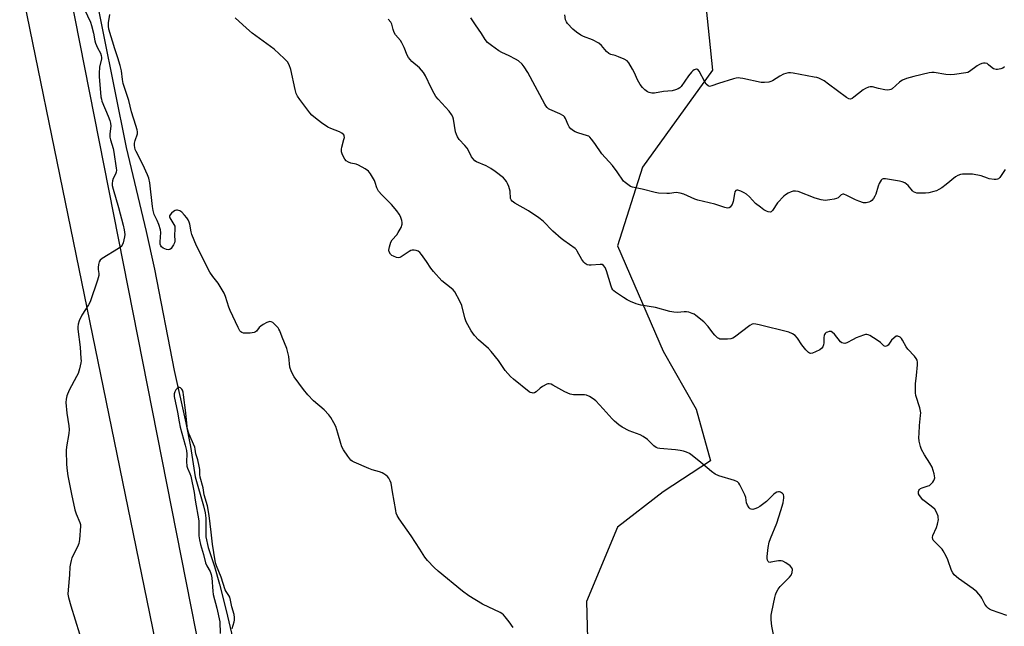
# Model space of a CAD drawing. Units: inches. Extents: x 1177770 to 1183770, y 537458 to 541458.
# Drawn here: x 1181175 to 1181588, y 538145 to 538400 of the extents above; entities that cross this region are included whole.
import ezdxf

# ---------------------------------------------------------------- set-up
doc = ezdxf.new("R2010")
doc.units = ezdxf.units.IN
doc.header["$MEASUREMENT"] = 0
for name, color, linetype in [('HYDRO-Single Line Stream', 4, 'Continuous'), ('NTRL-Pasture Land', 2, 'Continuous'), ('NTRL-Trees', 3, 'Continuous'), ('Undefined', 1, 'Continuous')]:
    doc.layers.add(name, color=color, linetype=linetype)

msp = doc.modelspace()

# ---------------------------------------------------------------- linework, layer by layer
at = {"layer": 'HYDRO-Single Line Stream'}
msp.add_lwpolyline([(1181204.73, 538419.3), (1181219.44, 538346.15), (1181227.79, 538310.86), (1181231.27, 538295.08), (1181239.55, 538252.56), (1181244.46, 538230.53), (1181246.39, 538220.67), (1181248.4, 538207.94), (1181251.84, 538195.77), (1181252.51, 538192.7), (1181252.78, 538190.5), (1181252.77, 538182.62), (1181253.79, 538178.23), (1181256.5, 538170.24), (1181258.61, 538162.87), (1181261.36, 538151.81), (1181265.84, 538132.73)], dxfattribs=at)
at = {"layer": 'NTRL-Pasture Land'}
msp.add_polyline3d([(1180558.07, 538902.81, 0), (1180954.66, 538692.45, 0), (1181137.5, 538597.18, 0), (1181232.74, 538133.36, 0), (1181243.39, 538080.36, 0), (1181330.24, 537630.19, 0), (1181354.11, 537532.28, 0), (1181354.58, 537458.37, 0), (1179261.69, 537458.59, 0)], dxfattribs=at)
at = {"layer": 'NTRL-Trees'}
for points in [[(1181318.66, 537771.14), (1181313.73, 537813.54), (1181181.79, 538482.81)], [(1181456.96, 538462.85), (1181465.64, 538378.65), (1181436.13, 538337.85), (1181425.71, 538304.86), (1181444.81, 538260.59), (1181458.7, 538236.28), (1181464.77, 538214.58), (1181444.81, 538201.56), (1181425.71, 538186.81), (1181412.69, 538155.55), (1181413.56, 538124.3), (1181431.79, 538106.94), (1181461.3, 538073.96), (1181498.63, 538017.53), (1181566.34, 537897.74), (1181571.54, 537850), (1181528.14, 537819.62), (1181498.63, 537817.88), (1181456.96, 537804.86), (1181439.6, 537778.82)]]:
    msp.add_lwpolyline(points, dxfattribs=at)
at = {"layer": 'Undefined'}
for points, elevation in [([(1181199.28, 538409.79), (1181204.39, 538398.75), (1181204.83, 538397.36), (1181205.64, 538394.22), (1181206.24, 538390.98), (1181206.5, 538390), (1181207.33, 538387.95), (1181208.59, 538385.79), (1181208.94, 538384.76), (1181209.03, 538383.94), (1181209.01, 538383.39), (1181208.22, 538379.94), (1181207.99, 538377.31), (1181208.05, 538375.94), (1181208.81, 538367.4), (1181208.98, 538366.45), (1181209.22, 538365.64), (1181211.77, 538359.37), (1181212.49, 538357.46), (1181212.78, 538356.42), (1181212.88, 538355.05), (1181212.56, 538351.86), (1181212.59, 538350.55), (1181212.83, 538349.4), (1181213.86, 538345.71), (1181214.19, 538344.27), (1181215.23, 538337.54), (1181215.27, 538336.66), (1181215.14, 538335.79), (1181214.85, 538334.99), (1181213.99, 538333.15), (1181213.66, 538332.1), (1181213.52, 538331.06), (1181213.55, 538330.27), (1181213.93, 538328.61), (1181216.2, 538320.95), (1181218.15, 538313.58), (1181218.57, 538311.62), (1181218.77, 538309.69), (1181218.68, 538308.71), (1181218.14, 538306.14), (1181217.77, 538305.19), (1181217.3, 538304.57), (1181216.14, 538303.72), (1181209.28, 538299.59), (1181208.45, 538298.83), (1181208.07, 538298.1), (1181207.75, 538296.98), (1181207.58, 538295.83), (1181207.62, 538294.97), (1181207.91, 538293.23), (1181207.91, 538292.37), (1181207.36, 538290.39), (1181204.21, 538281.4), (1181203.53, 538280.13), (1181200.77, 538275.76), (1181199.63, 538273.32), (1181199.16, 538271.93), (1181199.04, 538270.9), (1181199.06, 538269.83), (1181200, 538262.26), (1181200.41, 538257.52), (1181200.43, 538256.64), (1181200.35, 538255.78), (1181199.77, 538253.26), (1181199.19, 538251.33), (1181198.55, 538249.99), (1181195.43, 538244.22), (1181194.48, 538241.85), (1181194.12, 538240.51), (1181194.11, 538239.04), (1181194.53, 538234.58), (1181195.33, 538229.26), (1181195.47, 538227.79), (1181195.32, 538226.13), (1181194.38, 538220.43), (1181194.23, 538218.98), (1181194.36, 538213.05), (1181194.55, 538210.39), (1181194.89, 538208.27), (1181196.4, 538200.63), (1181197.89, 538193.97), (1181198.41, 538192.3), (1181199.98, 538188.64), (1181200.2, 538187.8), (1181200.25, 538187.23), (1181199.85, 538181.62), (1181199.57, 538179.89), (1181199.01, 538178.55), (1181196.61, 538173.83), (1181196.27, 538172.77), (1181195.97, 538171.42), (1181195.77, 538170.03), (1181195.56, 538166.79), (1181194.97, 538160.36), (1181194.93, 538158.61), (1181195.18, 538157.16), (1181196.13, 538153.74), (1181199.76, 538141.94)], 316), ([(1181381.82, 538144.62), (1181380.16, 538147.02), (1181378.58, 538149.12), (1181377.83, 538150), (1181377.19, 538150.53), (1181376.43, 538150.97), (1181368.94, 538154.39), (1181363.24, 538157.94), (1181360.66, 538159.9), (1181350.44, 538168.21), (1181348.74, 538169.82), (1181345.92, 538172.75), (1181344.84, 538174.2), (1181342.63, 538177.53), (1181339.09, 538183.12), (1181333.97, 538190.22), (1181333.15, 538191.61), (1181332.81, 538192.59), (1181332.56, 538193.74), (1181331.17, 538201.59), (1181330.63, 538205.17), (1181330.29, 538206.18), (1181329.67, 538207.34), (1181329.13, 538207.96), (1181328.48, 538208.52), (1181327.56, 538209.19), (1181326.82, 538209.62), (1181325.74, 538210.02), (1181322.66, 538210.85), (1181321.28, 538211.33), (1181315.1, 538213.99), (1181314.33, 538214.39), (1181313.67, 538214.91), (1181312.46, 538216.53), (1181310.71, 538219.24), (1181310, 538220.52), (1181309.54, 538221.86), (1181308.31, 538226.28), (1181307.39, 538229.03), (1181306.65, 538230.57), (1181305.32, 538232.77), (1181304.45, 538233.89), (1181302.48, 538235.97), (1181298.09, 538239.8), (1181295.72, 538242.33), (1181293.85, 538244.53), (1181289.88, 538249.87), (1181288.84, 538252), (1181288.14, 538253.95), (1181287.68, 538258.42), (1181287.32, 538260.08), (1181286.86, 538261.72), (1181284.84, 538266.56), (1181283.9, 538269.19), (1181283.54, 538269.92), (1181283.2, 538270.38), (1181282.2, 538271.45), (1181280.92, 538272.62), (1181280.25, 538273.02), (1181279.77, 538273.08), (1181279.26, 538272.97), (1181278.48, 538272.65), (1181276.91, 538271.82), (1181275.9, 538271.19), (1181275.26, 538270.62), (1181274.04, 538269.08), (1181273.63, 538268.74), (1181273.15, 538268.51), (1181271.49, 538268.26), (1181268.63, 538268.21), (1181267.89, 538268.42), (1181267.51, 538268.72), (1181267.18, 538269.12), (1181266.35, 538270.56), (1181262.99, 538277.7), (1181262.48, 538279.09), (1181261.08, 538283.61), (1181260.52, 538284.93), (1181257.99, 538289.15), (1181255.71, 538292.02), (1181254.52, 538293.85), (1181248.85, 538304.82), (1181246.97, 538309.65), (1181246.7, 538310.78), (1181246.14, 538313.94), (1181245.9, 538314.74), (1181245.48, 538315.73), (1181244.89, 538316.66), (1181243.94, 538317.75), (1181242.72, 538318.99), (1181241.86, 538319.62), (1181240.99, 538319.9), (1181240.52, 538319.85), (1181240.02, 538319.66), (1181239.28, 538319.22), (1181238.35, 538318.52), (1181237.79, 538317.94), (1181237.59, 538317.5), (1181237.57, 538317.03), (1181237.72, 538316.59), (1181239.45, 538313.86), (1181239.78, 538313.13), (1181239.88, 538312.61), (1181239.87, 538311.78), (1181239.62, 538309.52), (1181239.77, 538306.85), (1181239.63, 538306.1), (1181239.31, 538305.36), (1181238.74, 538304.42), (1181238.24, 538303.8), (1181237.66, 538303.4), (1181237.03, 538303.24), (1181236.28, 538303.37), (1181234.87, 538303.96), (1181234.27, 538304.41), (1181233.96, 538304.82), (1181233.7, 538305.53), (1181233.59, 538306.58), (1181233.88, 538310.45), (1181233.8, 538311.62), (1181233.06, 538313.87), (1181232.38, 538315.53), (1181231.19, 538318.09), (1181230.67, 538319.74), (1181230.41, 538321.41), (1181229.25, 538331.37), (1181228.89, 538333.33), (1181228.39, 538334.72), (1181226.44, 538339.05), (1181223.56, 538344.52), (1181223.21, 538345.31), (1181222.96, 538346.15), (1181222.85, 538346.96), (1181222.91, 538347.97), (1181223.17, 538349.13), (1181224.11, 538351.96), (1181224.18, 538352.79), (1181224.06, 538353.59), (1181223.51, 538355.45), (1181221.58, 538361.18), (1181220.57, 538365.84), (1181218.16, 538372.97), (1181217.8, 538374.65), (1181217.36, 538378.38), (1181216.89, 538380.57), (1181215.92, 538383.82), (1181214.67, 538387.54), (1181212.16, 538395.91), (1181212.01, 538397.04), (1181212, 538398.47), (1181212.53, 538401.99)], 316), ([(1181491.18, 538141.72), (1181490.47, 538145.18), (1181490.27, 538147.77), (1181490.25, 538149.78), (1181490.46, 538151.23), (1181491.69, 538157.26), (1181491.98, 538158.39), (1181492.3, 538159.17), (1181493.12, 538160.64), (1181493.94, 538161.78), (1181497.92, 538165.75), (1181498.65, 538166.65), (1181499.05, 538167.66), (1181499.15, 538168.98), (1181498.92, 538169.68), (1181498.19, 538170.45), (1181496.36, 538171.81), (1181495.14, 538172.45), (1181494.35, 538172.6), (1181493.25, 538172.6), (1181492.41, 538172.5), (1181490.14, 538172), (1181489.63, 538171.97), (1181489.22, 538172.08), (1181488.93, 538172.39), (1181488.73, 538172.83), (1181488.54, 538173.61), (1181488.47, 538174.47), (1181488.89, 538178.23), (1181489.36, 538180.42), (1181489.92, 538182.02), (1181492.56, 538188.47), (1181494.29, 538193.8), (1181495.19, 538196.91), (1181495.46, 538198.06), (1181495.56, 538198.9), (1181495.52, 538199.67), (1181495.34, 538200.39), (1181494.95, 538200.94), (1181494.16, 538201.45), (1181493.67, 538201.6), (1181493.23, 538201.63), (1181492.58, 538201.46), (1181491.94, 538201.07), (1181491.32, 538200.56), (1181488.23, 538197.5), (1181485.45, 538195.37), (1181484.44, 538194.8), (1181483.34, 538194.41), (1181482.52, 538194.23), (1181481.77, 538194.28), (1181481.36, 538194.51), (1181480.99, 538194.86), (1181480.22, 538195.97), (1181479.86, 538197), (1181479.56, 538199.22), (1181479.17, 538200.32), (1181477.11, 538204.56), (1181476.66, 538205.28), (1181476.08, 538205.84), (1181474.78, 538206.38), (1181468.26, 538208.27), (1181466.66, 538208.93), (1181465.13, 538210.06), (1181460.69, 538213.93), (1181457.07, 538216.83), (1181455.9, 538217.68), (1181454.72, 538218.28), (1181453.44, 538218.7), (1181452.03, 538218.97), (1181450, 538219.22), (1181443.49, 538219.73), (1181442.64, 538219.88), (1181441.87, 538220.19), (1181441, 538220.88), (1181438.32, 538223.5), (1181436.49, 538224.82), (1181435.23, 538225.48), (1181430.56, 538227.22), (1181427.68, 538228.76), (1181426.23, 538229.73), (1181424.45, 538231.19), (1181423.4, 538232.17), (1181419.74, 538236.4), (1181416.53, 538239.76), (1181415.42, 538240.66), (1181413.92, 538241.54), (1181412.63, 538242.14), (1181411.8, 538242.32), (1181407.15, 538242.35), (1181405.75, 538242.57), (1181403.62, 538243.57), (1181398.53, 538246.39), (1181397.78, 538246.73), (1181397.02, 538246.94), (1181396.5, 538246.93), (1181395.97, 538246.78), (1181394.16, 538245.83), (1181393.2, 538245.13), (1181391.5, 538243.53), (1181390.82, 538243.14), (1181390.34, 538243.07), (1181389.84, 538243.12), (1181389.09, 538243.33), (1181388.61, 538243.57), (1181382.03, 538248.86), (1181380.73, 538250.01), (1181378.54, 538252.54), (1181375.76, 538256.74), (1181372.67, 538260.56), (1181371.46, 538261.8), (1181367.27, 538265.45), (1181365.58, 538267.26), (1181364.31, 538269.2), (1181362.12, 538272.96), (1181361.55, 538274.6), (1181360.31, 538279.75), (1181359.44, 538281.62), (1181357.32, 538285.51), (1181356.65, 538286.37), (1181355.91, 538287.12), (1181351.99, 538290.24), (1181348.45, 538294.09), (1181347.35, 538295.43), (1181345.53, 538298.28), (1181343.4, 538301.19), (1181342.64, 538302.09), (1181341.96, 538302.61), (1181341.16, 538302.92), (1181340.32, 538303.11), (1181339.49, 538303.11), (1181338.97, 538302.94), (1181338.22, 538302.53), (1181334.8, 538300.23), (1181334.3, 538299.99), (1181333.68, 538299.88), (1181332.91, 538299.99), (1181331.64, 538300.48), (1181330.94, 538300.88), (1181330.38, 538301.43), (1181329.86, 538302.34), (1181329.71, 538303.1), (1181329.92, 538304.46), (1181330.52, 538306.36), (1181331.07, 538307.35), (1181332.98, 538309.56), (1181333.66, 538310.51), (1181334.79, 538312.58), (1181335.31, 538313.9), (1181335.32, 538314.71), (1181335.13, 538315.52), (1181334.55, 538317.16), (1181334.06, 538318.21), (1181333.07, 538319.59), (1181330.85, 538322.23), (1181326.71, 538326.25), (1181325.38, 538327.76), (1181324.66, 538329.21), (1181323.96, 538331.53), (1181323.63, 538332.32), (1181321.97, 538335.13), (1181321.08, 538336.28), (1181319.72, 538337.26), (1181316.99, 538338.77), (1181315.93, 538339.13), (1181313.72, 538339.59), (1181312.7, 538339.99), (1181311.81, 538340.58), (1181311.27, 538341.2), (1181310.69, 538342.2), (1181310.09, 538343.53), (1181309.83, 538344.35), (1181309.76, 538344.9), (1181309.76, 538345.45), (1181309.91, 538346.31), (1181310.83, 538349.46), (1181311.01, 538350.29), (1181310.97, 538351.05), (1181310.73, 538351.48), (1181309.93, 538352.2), (1181308.94, 538352.78), (1181305.3, 538354.08), (1181304, 538354.7), (1181301.41, 538356.49), (1181298.87, 538358.48), (1181297.28, 538359.8), (1181296.47, 538360.65), (1181292.27, 538366.29), (1181291.28, 538367.73), (1181290.81, 538368.79), (1181290.37, 538370.53), (1181288.59, 538378.96), (1181287.85, 538380.85), (1181287.1, 538382.08), (1181285.68, 538383.56), (1181281.58, 538387.38), (1181272.22, 538394.12), (1181269.92, 538396.33), (1181265.15, 538400.59)], 318), ([(1181589.11, 538149.67), (1181582.67, 538151.91), (1181581.89, 538152.28), (1181581.43, 538152.62), (1181580.83, 538153.26), (1181579.96, 538154.46), (1181578.72, 538156.93), (1181578.29, 538157.63), (1181576.53, 538159.56), (1181575, 538160.89), (1181568.83, 538165.24), (1181567.13, 538166.69), (1181566.45, 538167.55), (1181565.94, 538168.51), (1181564.47, 538172.97), (1181563.73, 538174.51), (1181562.49, 538176.77), (1181562.01, 538177.47), (1181561.43, 538178.11), (1181558.74, 538180.66), (1181558.29, 538181.28), (1181558.09, 538181.72), (1181557.97, 538182.47), (1181558.1, 538183.21), (1181559.68, 538186.59), (1181560.13, 538188), (1181560.45, 538190.03), (1181560.41, 538190.83), (1181560.29, 538191.37), (1181559.63, 538193), (1181558.88, 538194.24), (1181558.05, 538195.04), (1181555.02, 538197.32), (1181553.92, 538198.27), (1181552.49, 538199.98), (1181552.12, 538200.67), (1181552.03, 538201.16), (1181552.09, 538201.66), (1181552.25, 538202.15), (1181552.5, 538202.59), (1181552.87, 538202.93), (1181553.61, 538203.28), (1181556.13, 538204.04), (1181556.64, 538204.29), (1181557.29, 538204.79), (1181558.04, 538205.61), (1181558.53, 538206.27), (1181558.84, 538206.97), (1181558.89, 538207.49), (1181558.61, 538209.15), (1181557.82, 538211.92), (1181556.91, 538213.67), (1181554.66, 538217.11), (1181553.41, 538219.37), (1181552.87, 538220.68), (1181552.42, 538222.92), (1181552.29, 538224.34), (1181552.33, 538226.06), (1181552.54, 538229.49), (1181552.99, 538233.69), (1181553.01, 538234.81), (1181552.59, 538236.85), (1181551.03, 538242.07), (1181550.88, 538243.19), (1181550.78, 538245.19), (1181550.8, 538246.9), (1181551.27, 538250.49), (1181551.69, 538254.92), (1181551.7, 538256.08), (1181551.5, 538256.87), (1181551.07, 538257.59), (1181550.34, 538258.49), (1181547.56, 538261.5), (1181546.93, 538262.48), (1181545.41, 538265.31), (1181544.92, 538266.01), (1181544.33, 538266.53), (1181543.43, 538266.91), (1181542.73, 538266.88), (1181541.8, 538266.31), (1181540.76, 538265.26), (1181539.28, 538263.18), (1181538.88, 538262.86), (1181538.18, 538262.66), (1181537.81, 538262.74), (1181537.52, 538262.91), (1181536.15, 538264.29), (1181534.7, 538265.32), (1181531.67, 538267.19), (1181530.91, 538267.55), (1181530.38, 538267.68), (1181529.85, 538267.65), (1181529.02, 538267.42), (1181525.97, 538266.22), (1181524.64, 538265.59), (1181521.95, 538264.08), (1181521.19, 538263.89), (1181520.43, 538263.96), (1181519.96, 538264.14), (1181519.33, 538264.63), (1181516.79, 538267.74), (1181516.03, 538268.53), (1181515.39, 538268.9), (1181514.63, 538268.91), (1181513.84, 538268.69), (1181513.35, 538268.45), (1181512.93, 538268.12), (1181512.66, 538267.7), (1181512.47, 538267.21), (1181512.31, 538266.41), (1181512.31, 538264.08), (1181512.22, 538263.24), (1181511.97, 538262.53), (1181511.55, 538261.92), (1181510.66, 538261.27), (1181508.84, 538260.35), (1181507.54, 538259.8), (1181506.78, 538259.68), (1181506.31, 538259.8), (1181505.89, 538260.08), (1181504.73, 538261.27), (1181503.09, 538263.26), (1181501.21, 538266.11), (1181500.3, 538267.16), (1181499.22, 538267.98), (1181497.58, 538268.59), (1181485.2, 538271.76), (1181483.81, 538272.05), (1181482.99, 538272.1), (1181482.27, 538271.93), (1181481.29, 538271.37), (1181474.8, 538266.48), (1181474.08, 538266.06), (1181473.27, 538265.84), (1181471.83, 538265.71), (1181469.78, 538265.62), (1181468.67, 538265.72), (1181468.18, 538265.91), (1181467.73, 538266.22), (1181466.5, 538267.41), (1181465.74, 538268.29), (1181463.71, 538270.99), (1181461.95, 538272.92), (1181458.55, 538275.66), (1181457.82, 538276.13), (1181457.05, 538276.5), (1181455.71, 538276.97), (1181454.65, 538277.19), (1181453.67, 538277.18), (1181450.82, 538276.88), (1181449.41, 538276.99), (1181447.72, 538277.26), (1181441.62, 538278.95), (1181435.48, 538279.94), (1181433.57, 538280.56), (1181431.21, 538281.5), (1181429.76, 538282.2), (1181428.27, 538283.12), (1181424.82, 538285.42), (1181424.14, 538285.96), (1181423.76, 538286.37), (1181423.36, 538287.13), (1181423.05, 538287.96), (1181421.09, 538294.42), (1181420.52, 538295.73), (1181419.88, 538296.61), (1181419.2, 538296.99), (1181418.39, 538297.09), (1181414.59, 538296.79), (1181413.73, 538296.79), (1181412.97, 538296.94), (1181412.09, 538297.39), (1181411.52, 538297.97), (1181410.72, 538299.13), (1181408.79, 538302.7), (1181408.45, 538303.17), (1181407.88, 538303.72), (1181403.1, 538307.14), (1181401.98, 538308.02), (1181398.61, 538311.03), (1181394.45, 538315.19), (1181392.71, 538316.64), (1181388.36, 538319.61), (1181382.64, 538322.79), (1181381.45, 538323.6), (1181381.04, 538324.15), (1181380.83, 538324.81), (1181380.69, 538327.76), (1181380.1, 538329.74), (1181379.53, 538331.11), (1181379.11, 538331.88), (1181378.58, 538332.56), (1181377.77, 538333.39), (1181374.36, 538336.08), (1181372.5, 538337.37), (1181370.55, 538338.45), (1181366.45, 538340.15), (1181365.75, 538340.61), (1181365.02, 538341.36), (1181364.41, 538342.24), (1181363.15, 538344.88), (1181362.55, 538345.88), (1181361.59, 538347.01), (1181359.19, 538349.55), (1181358.44, 538350.65), (1181358.02, 538351.66), (1181357.72, 538352.73), (1181356.89, 538358.01), (1181356.54, 538359.05), (1181356.03, 538360.03), (1181355.04, 538361.4), (1181350.33, 538366.5), (1181349.46, 538367.56), (1181348.72, 538368.82), (1181347.51, 538371.18), (1181345.12, 538376.24), (1181344.19, 538377.68), (1181342.56, 538379.62), (1181339.35, 538382.28), (1181338.58, 538383.08), (1181337.93, 538383.93), (1181337.41, 538384.92), (1181336.16, 538388.12), (1181335.2, 538390.14), (1181334.58, 538391.08), (1181332.5, 538393.53), (1181331.89, 538394.48), (1181331.43, 538395.72), (1181330.92, 538397.9), (1181330.48, 538398.81), (1181329.44, 538400.11)], 320), ([(1181588.41, 538336.97), (1181586.19, 538333.59), (1181585.64, 538333.03), (1181585.2, 538332.82), (1181584.68, 538332.74), (1181583.84, 538332.75), (1181581.82, 538333.01), (1181580.99, 538333.23), (1181578.46, 538334.25), (1181574.83, 538334.91), (1181573.7, 538335.01), (1181572.27, 538335.02), (1181570.55, 538334.95), (1181569.7, 538334.83), (1181568.6, 538334.46), (1181567.58, 538333.9), (1181563.75, 538330.66), (1181561.88, 538329.24), (1181560.66, 538328.46), (1181559.65, 538328), (1181558.59, 538327.65), (1181556.39, 538327.17), (1181555.01, 538326.95), (1181552.21, 538326.92), (1181551.39, 538326.99), (1181550.64, 538327.21), (1181550, 538327.58), (1181549.59, 538327.94), (1181547.72, 538330.23), (1181547.09, 538330.83), (1181546.36, 538331.28), (1181545.29, 538331.71), (1181544.17, 538331.98), (1181538.16, 538333.05), (1181537.25, 538333.04), (1181536.84, 538332.85), (1181536.47, 538332.49), (1181535.56, 538331.05), (1181535.14, 538329.94), (1181534.15, 538326.5), (1181533.81, 538325.71), (1181533.22, 538324.76), (1181532.54, 538323.91), (1181531.91, 538323.44), (1181531.17, 538323.14), (1181530.1, 538322.92), (1181528.99, 538322.99), (1181527.01, 538323.65), (1181525.63, 538324.24), (1181522.04, 538326.06), (1181520.74, 538326.53), (1181520.25, 538326.54), (1181519.62, 538326.34), (1181519.28, 538326.06), (1181518.42, 538325.05), (1181517.71, 538324.7), (1181516.61, 538324.42), (1181514.87, 538324.12), (1181512.84, 538323.93), (1181511.15, 538324.2), (1181508.65, 538324.88), (1181501.59, 538327.68), (1181500.5, 538327.87), (1181499.44, 538327.82), (1181498.66, 538327.57), (1181497.41, 538326.95), (1181496.22, 538326.23), (1181495.54, 538325.68), (1181492.89, 538322.87), (1181490.75, 538319.69), (1181490.17, 538319.2), (1181489.74, 538319.02), (1181488.98, 538319.11), (1181488.2, 538319.44), (1181487.17, 538320.03), (1181485.75, 538321.06), (1181483.71, 538322.71), (1181481.11, 538325.45), (1181479.88, 538326.52), (1181478.85, 538327.15), (1181477.5, 538327.84), (1181476.69, 538328.17), (1181476.18, 538328.3), (1181475.74, 538328.28), (1181475.41, 538328.12), (1181475.03, 538327.57), (1181474.82, 538326.77), (1181474.29, 538323.54), (1181474.04, 538322.71), (1181473.79, 538322.19), (1181473.33, 538321.48), (1181472.97, 538321.09), (1181472.58, 538320.86), (1181471.92, 538320.75), (1181470.81, 538320.97), (1181466.57, 538322.31), (1181459.45, 538324.01), (1181458.1, 538324.53), (1181453.61, 538326.54), (1181452.02, 538327.03), (1181451.21, 538327.18), (1181450.37, 538327.2), (1181447.5, 538326.86), (1181446.35, 538326.8), (1181442.93, 538326.98), (1181441.5, 538327.25), (1181436.1, 538328.62), (1181431.98, 538329.51), (1181431.22, 538329.85), (1181430.02, 538330.62), (1181428.88, 538331.49), (1181428.28, 538332.09), (1181425.59, 538335.94), (1181423.54, 538338.66), (1181419.07, 538343.46), (1181416.22, 538347.78), (1181414.83, 538349.65), (1181414.08, 538350.5), (1181413.65, 538350.85), (1181413.15, 538351.1), (1181408.98, 538352.28), (1181407.95, 538352.69), (1181407.23, 538353.13), (1181406.14, 538353.99), (1181405.43, 538354.8), (1181404.93, 538355.74), (1181403.79, 538358.31), (1181403.37, 538359), (1181402.99, 538359.39), (1181401.49, 538360.24), (1181397.25, 538362.07), (1181396.79, 538362.38), (1181396.17, 538362.98), (1181395.62, 538363.67), (1181395.19, 538364.37), (1181388.08, 538377.67), (1181386.52, 538380.03), (1181385.61, 538381.14), (1181384.08, 538382.52), (1181382.84, 538383.32), (1181380.21, 538384.71), (1181377.12, 538386.08), (1181375.83, 538386.77), (1181372.75, 538388.98), (1181371.16, 538390.24), (1181370.06, 538391.51), (1181368.53, 538393.96), (1181366.01, 538397.6), (1181364.15, 538400.54)], 322), ([(1181588.17, 538379.98), (1181587.46, 538379.52), (1181586.65, 538379.23), (1181585.22, 538378.95), (1181584.66, 538378.93), (1181584.13, 538379.02), (1181583.64, 538379.2), (1181582.96, 538379.6), (1181581.51, 538380.93), (1181580.86, 538381.39), (1181580.14, 538381.58), (1181579.36, 538381.59), (1181578.61, 538381.44), (1181577.66, 538381.02), (1181576.73, 538380.42), (1181573.54, 538378.06), (1181572.77, 538377.69), (1181571.93, 538377.49), (1181567.27, 538376.86), (1181565.52, 538376.72), (1181563.5, 538376.86), (1181558.62, 538377.72), (1181557.64, 538377.71), (1181556.5, 538377.52), (1181550.06, 538376), (1181547.04, 538375.07), (1181545.37, 538374.45), (1181544.64, 538374.06), (1181544.05, 538373.61), (1181540.98, 538370.85), (1181540.5, 538370.54), (1181539.84, 538370.31), (1181539.06, 538370.26), (1181537.92, 538370.42), (1181535.33, 538370.99), (1181532.82, 538371.65), (1181531.81, 538371.65), (1181531.04, 538371.47), (1181529.77, 538370.92), (1181528.81, 538370.37), (1181524.96, 538367.25), (1181524.26, 538366.78), (1181523.54, 538366.48), (1181522.8, 538366.56), (1181521.84, 538367.1), (1181514.36, 538372.78), (1181512.42, 538374.14), (1181510.21, 538375.22), (1181509.41, 538375.49), (1181508.26, 538375.75), (1181499.48, 538377.37), (1181498.3, 538377.52), (1181497.47, 538377.49), (1181496.39, 538377.3), (1181495.34, 538376.91), (1181493.81, 538376.06), (1181490.84, 538374.19), (1181490.06, 538373.82), (1181489.21, 538373.61), (1181487.44, 538373.41), (1181485.97, 538373.43), (1181478.39, 538375.12), (1181477.27, 538375.32), (1181476.44, 538375.37), (1181475.58, 538375.24), (1181474.43, 538374.94), (1181468.1, 538373.02), (1181465.37, 538372.04), (1181464.35, 538371.84), (1181463.7, 538372.05), (1181462.99, 538372.75), (1181462.38, 538373.74), (1181460.02, 538378.15), (1181459.41, 538378.86), (1181459.03, 538379.05), (1181458.81, 538379.07), (1181458.34, 538378.96), (1181457.86, 538378.73), (1181457.39, 538378.42), (1181456.78, 538377.85), (1181455.57, 538376.3), (1181452.43, 538371.8), (1181451.87, 538371.19), (1181451.16, 538370.74), (1181450.06, 538370.35), (1181448.61, 538370.02), (1181445.02, 538369.68), (1181441.24, 538369.02), (1181440.09, 538368.96), (1181438.97, 538369.19), (1181438.24, 538369.56), (1181437.16, 538370.44), (1181436.15, 538371.42), (1181435.26, 538372.56), (1181434.04, 538374.56), (1181432.78, 538377.49), (1181431.97, 538379.07), (1181430.46, 538381.66), (1181429.73, 538382.55), (1181428.53, 538383.27), (1181426.12, 538384.29), (1181424.75, 538384.78), (1181422.84, 538385.25), (1181422.09, 538385.58), (1181421.03, 538386.54), (1181418.94, 538389.05), (1181417.81, 538389.98), (1181415.26, 538391.41), (1181411.41, 538392.81), (1181410.34, 538393.28), (1181408.46, 538394.55), (1181406.94, 538395.83), (1181404.66, 538398.29), (1181404.22, 538398.89), (1181403.91, 538399.75), (1181403.57, 538401.83)], 324), ([(1181263.92, 538144.21), (1181264.71, 538146.94), (1181264.88, 538147.74), (1181264.91, 538148.79), (1181264.69, 538150.11), (1181263.8, 538153.25), (1181263.23, 538156.05), (1181262.86, 538157.35), (1181262.52, 538158.04), (1181261.37, 538159.71), (1181260.99, 538160.44), (1181259.23, 538165.68), (1181257.25, 538170.53), (1181256.84, 538171.76), (1181256.21, 538176.17), (1181255.61, 538179.59), (1181255.14, 538184.69), (1181254.28, 538191.66), (1181253.5, 538195.77), (1181252.18, 538200.34), (1181251.77, 538203.31), (1181250.43, 538207.68), (1181250.29, 538208.86), (1181250.3, 538210.99), (1181250.07, 538212.42), (1181249.47, 538214.98), (1181248.68, 538217.6), (1181248.39, 538219.49), (1181248.18, 538220.28), (1181245.74, 538226.12), (1181245.19, 538227.93), (1181245.01, 538229.03), (1181244.43, 538234.71), (1181243.47, 538242.26), (1181243.27, 538243.43), (1181243, 538244.24), (1181242.72, 538244.71), (1181242.15, 538245.25), (1181241.74, 538245.44), (1181241.53, 538245.46), (1181241.15, 538245.3), (1181240.79, 538244.98), (1181240.27, 538244.34), (1181239.84, 538243.62), (1181239.56, 538242.66), (1181239.58, 538241.58), (1181240.91, 538235.02), (1181241.59, 538231), (1181242.05, 538228.77), (1181244.16, 538221.2), (1181244.71, 538218.96), (1181244.86, 538217.4), (1181244.65, 538214.28), (1181244.89, 538212.29), (1181245.12, 538211.48), (1181246.12, 538209.21), (1181246.5, 538208.11), (1181248, 538201.29), (1181248.39, 538198.03), (1181249.88, 538189.34), (1181249.95, 538188.03), (1181249.84, 538184.25), (1181249.94, 538183.11), (1181250.21, 538181.42), (1181250.62, 538179.46), (1181251.89, 538175.23), (1181252.69, 538171.82), (1181253.25, 538170.49), (1181254.68, 538168.12), (1181255.13, 538166.86), (1181255.33, 538165.4), (1181255.75, 538159.84), (1181255.93, 538158.46), (1181257.45, 538152.74), (1181258.77, 538147), (1181258.89, 538142.07)], 314)]:
    msp.add_lwpolyline(points, dxfattribs=dict(at, elevation=elevation))

doc.saveas('drawing.dxf')
